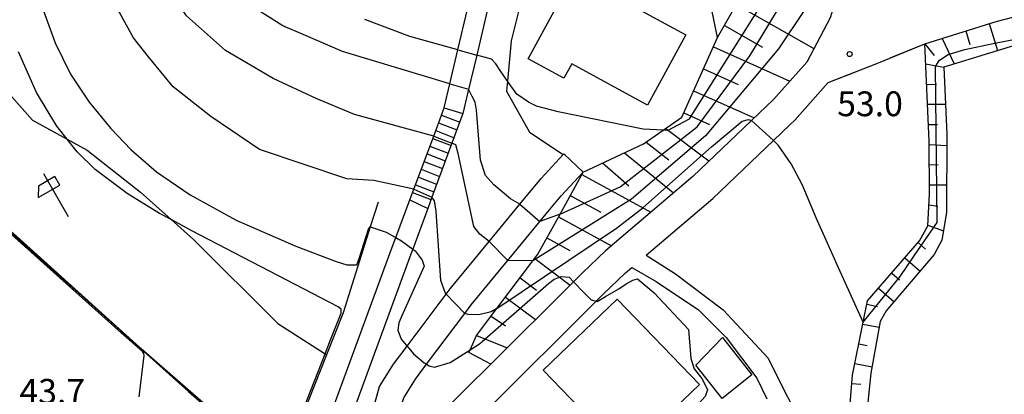
# Model space of a CAD drawing. Extents: x -14000 to -12000, y 87000 to 88500.
# Drawn here: x -12548 to -12399, y 87936 to 87993 of the extents above; entities that cross this region are included whole.
import ezdxf

# ---------------------------------------------------------------- set-up
doc = ezdxf.new("R2010")
doc.units = 0
for name, color, linetype in [('2101000', 7, 'Continuous'), ('2101001', 7, 'Continuous'), ('2106000', 3, 'Continuous'), ('2214000', 3, 'Continuous'), ('2214111', 3, 'Continuous'), ('2214121', 3, 'Continuous'), ('2214990', 3, 'Continuous'), ('3001000', 4, 'Continuous'), ('6101110', 6, 'Continuous'), ('6101121', 6, 'Continuous'), ('6101990', 6, 'Continuous'), ('6110000', 1, 'Continuous'), ('6140000', 3, 'Continuous'), ('6216000', 7, 'Continuous'), ('6301000', 3, 'Continuous'), ('7101000', 4, 'Continuous'), ('7101001', 8, 'Continuous'), ('7102000', 2, 'Continuous'), ('7102001', 8, 'Continuous'), ('7312000', 4, 'Continuous')]:
    doc.layers.add(name, color=color, linetype=linetype)
doc.styles.add('Dm_Anotation', font='txt.shx', dxfattribs={"bigfont": 'PSCDM.shx'})

# ---------------------------------------------------------------- blocks, each defined once
blk = doc.blocks.new('621600')
at = {"layer": '6216000'}
for points in [[(-0.75, 1.299), (0.75, -1.299)], [(0.233, 0.596), (-0.067, 1.116), (-1.063, 0.541), (-1.066, -0.154)], [(-1.066, -0.154), (0.233, 0.596)]]:
    blk.add_lwpolyline(points, dxfattribs=at)
blk = doc.blocks.new('731200')
at = {"layer": '7312000'}
blk.add_circle((0, 0), 0.15, dxfattribs=at)

msp = doc.modelspace()

# ---------------------------------------------------------------- linework, layer by layer
at = {"layer": '2101000', "flags": 128}
for points in [[(-12413.09, 88024.3), (-12413.27, 88023.87), (-12416.98, 88015.25), (-12422.95, 88001.74), (-12423.86, 87998.56), (-12424.8, 87995.7), (-12425.54, 87993.24), (-12429.07, 87986.56), (-12434.1, 87980.91), (-12446.32, 87969.24), (-12459.54, 87957.99), (-12463.02, 87954.65), (-12464.37, 87953.31), (-12476.92, 87940.8)], [(-12411.22, 87989.31), (-12400.39, 87992.71), (-12393.62, 87994.44), (-12385.14, 87994.49), (-12377.64, 87994.2), (-12375.9, 87992.93), (-12375.58, 87991.66), (-12376.91, 87960.09), (-12379.7, 87954.82), (-12380.81, 87950.14)], [(-12425.82, 87983.45), (-12418.49, 87986.33), (-12411.22, 87989.31)], [(-12431.66, 87977.03), (-12430.86, 87977.78), (-12425.82, 87983.45)], [(-12453.4, 87957.3), (-12443.31, 87965.9), (-12434.11, 87974.68), (-12431.66, 87977.03)], [(-12498.8, 87919.21), (-12496.79, 87926.46), (-12493.75, 87937.45), (-12491.61, 87940.82), (-12489.57, 87943.54), (-12483.66, 87951.43), (-12483.04, 87952.25), (-12477.17, 87959.38), (-12472.49, 87965.06), (-12469.28, 87968.95), (-12465.94, 87972.54), (-12465.84, 87972.64)], [(-12493.79, 87924.14), (-12490.09, 87935.74), (-12488.31, 87938.55), (-12486.62, 87940.81), (-12480.85, 87948.5), (-12479.89, 87949.78), (-12473.44, 87957.61), (-12468.53, 87963.57), (-12466.27, 87966.32), (-12462.92, 87969.91)], [(-12453.4, 87957.3), (-12448.95, 87954.5), (-12441.72, 87949.06), (-12434.9, 87941.75), (-12432.29, 87936.44), (-12429.69, 87931.57)], [(-12497.18, 87914.5), (-12490.16, 87921.4), (-12477.44, 87933.92), (-12460.94, 87950.37), (-12459.88, 87951.43), (-12456.52, 87954.65), (-12455.58, 87955.44)], [(-12455.58, 87955.44), (-12451.89, 87953.36), (-12445.47, 87949.07), (-12441.3, 87944.87), (-12436.65, 87938.71), (-12435.1, 87935.56)], [(-12493.79, 87924.14), (-12480.61, 87937.12), (-12476.92, 87940.8)]]:
    msp.add_lwpolyline(points, dxfattribs=at)
at = {"layer": '2101001', "flags": 128}
msp.add_lwpolyline([(-12465.84, 87972.64), (-12462.92, 87969.91)], dxfattribs=at)
at = {"layer": '2106000', "flags": 128}
for points in [[(-12483.95, 87979.62), (-12483.09, 87983.28), (-12481.89, 87988.4), (-12480.44, 87994.56), (-12479.23, 87999.73), (-12479.05, 88000.8), (-12477.62, 88009.57), (-12476.17, 88018.42), (-12475.68, 88022.02), (-12473.14, 88040.57), (-12471.43, 88060.76), (-12466.37, 88120.65)], [(-12468.83, 88055.61), (-12470.16, 88040.24), (-12472.64, 88022.15), (-12473.21, 88017.98), (-12474.5, 88010.05), (-12476.03, 88000.69), (-12476.28, 87999.15), (-12477.49, 87994.08), (-12479.03, 87987.61), (-12480.37, 87981.97), (-12481.13, 87978.77)], [(-12512.49, 87905.89), (-12505.6, 87922.39), (-12502.91, 87928.82), (-12501.46, 87932.29), (-12491.83, 87958.51), (-12491.28, 87959.98), (-12489.17, 87965.69)], [(-12486.44, 87964.4), (-12488.73, 87958.23), (-12489.01, 87957.47), (-12498.67, 87931.2), (-12500.12, 87927.74), (-12502.77, 87921.4), (-12507.03, 87911.2)]]:
    msp.add_lwpolyline(points, dxfattribs=at)
at = {"layer": '2214000', "flags": 128}
for points in [[(-12489.17, 87965.69), (-12488.26, 87968.12), (-12485.55, 87975.36), (-12483.95, 87979.62)], [(-12481.13, 87978.77), (-12482.78, 87974.3), (-12485.81, 87966.11), (-12486.44, 87964.4)]]:
    msp.add_lwpolyline(points, dxfattribs=at)
at = {"layer": '2214111', "flags": 128}
msp.add_lwpolyline([(-12483.95, 87979.62), (-12481.13, 87978.77)], dxfattribs=at)
at = {"layer": '2214121', "flags": 128}
msp.add_lwpolyline([(-12489.17, 87965.69), (-12486.44, 87964.4)], dxfattribs=at)
at = {"layer": '2214990', "flags": 128}
for points in [[(-12484.36, 87978.51), (-12481.59, 87977.44)], [(-12485.24, 87976.17), (-12482.47, 87975.1)], [(-12484.8, 87977.34), (-12482.03, 87976.27)], [(-12485.68, 87975), (-12482.91, 87973.93)], [(-12486.12, 87973.83), (-12483.35, 87972.76)], [(-12486.56, 87972.66), (-12483.79, 87971.59)], [(-12487.43, 87970.32), (-12484.66, 87969.25)], [(-12487, 87971.49), (-12484.22, 87970.42)], [(-12487.87, 87969.15), (-12485.1, 87968.08)], [(-12488.31, 87967.97), (-12485.54, 87966.91)], [(-12488.75, 87966.8), (-12485.98, 87965.74)]]:
    msp.add_lwpolyline(points, dxfattribs=at)
at = {"layer": '3001000', "flags": 128}
for points in [[(-12453.16, 87980.05), (-12464.63, 87986.3), (-12465.84, 87984.09), (-12471.27, 87987.05), (-12464.29, 87999.88), (-12447.38, 87990.67), (-12453.16, 87980.05)], [(-12445.33, 87937.75), (-12456.5, 87926.98), (-12468.97, 87939.91), (-12457.8, 87950.68), (-12445.33, 87937.75)], [(-12441.84, 87944.84), (-12437.37, 87939.23), (-12441.87, 87935.65), (-12445.88, 87940.68), (-12441.84, 87944.84)]]:
    msp.add_lwpolyline(points, close=True, dxfattribs=at)
at = {"layer": '6101110', "flags": 128}
for points in [[(-12480.23, 87942.57), (-12480.03, 87943.01), (-12479.08, 87945.16), (-12475.99, 87949.24), (-12470.53, 87956.45), (-12469.77, 87957.45), (-12466.42, 87963.54), (-12462.92, 87969.91), (-12453.81, 87974.16), (-12450.81, 87976.24), (-12447.98, 87978.2), (-12442.58, 87990.26), (-12438.75, 87997.03), (-12431.37, 88006.98), (-12426.27, 88013.81), (-12423.09, 88018.07), (-12419.03, 88021.54), (-12418.59, 88021.72), (-12413.27, 88023.87)], [(-12423.04, 87919.93), (-12423.22, 87921.75), (-12423.64, 87926.04), (-12422.79, 87931.15), (-12422.13, 87939.18), (-12420.52, 87947.16), (-12419.87, 87950.39), (-12411.99, 87959.51), (-12410.75, 87961.78), (-12410.5, 87966.57), (-12410.57, 87974.6), (-12411.22, 87989.31), (-12400.39, 87992.71), (-12393.62, 87994.44), (-12385.14, 87994.49), (-12377.64, 87994.2), (-12375.9, 87992.93), (-12375.58, 87991.66), (-12376.91, 87960.09), (-12379.7, 87954.82), (-12380.81, 87950.14), (-12384.63, 87942.11), (-12387.42, 87936.24)]]:
    msp.add_lwpolyline(points, dxfattribs=at)
at = {"layer": '6101121', "flags": 128}
for points in [[(-12413.27, 88023.87), (-12416.98, 88015.25), (-12422.95, 88001.74), (-12423.86, 87998.56), (-12424.8, 87995.7), (-12425.54, 87993.24), (-12429.07, 87986.56), (-12434.1, 87980.91), (-12446.32, 87969.24), (-12459.54, 87957.99), (-12463.02, 87954.65), (-12464.37, 87953.31), (-12476.92, 87940.8), (-12480.23, 87942.57)], [(-12387.42, 87936.24), (-12386.66, 87940.77), (-12385.23, 87946.43), (-12383.88, 87952.99), (-12383.03, 87955.18), (-12381.26, 87958.64), (-12380.09, 87961.28), (-12378.69, 87986.2), (-12378.94, 87988.93), (-12379.77, 87990.6), (-12394.51, 87990.03), (-12408.31, 87985.79), (-12407.88, 87975.63), (-12407.92, 87963.78), (-12408.63, 87959.57), (-12409.79, 87957.4), (-12417.07, 87948.88), (-12417.95, 87947.28), (-12419.36, 87939.47), (-12420.37, 87929.67), (-12423.04, 87919.93)]]:
    msp.add_lwpolyline(points, dxfattribs=at)
at = {"layer": '6101990', "flags": 128}
for points in [[(-12439.74, 87995.27), (-12427.99, 87988.61)], [(-12441.54, 87992.09), (-12435.76, 87988.82)], [(-12405.02, 87991.26), (-12404.39, 87989.23)], [(-12401.48, 87992.37), (-12400.2, 87988.29)], [(-12408.57, 87990.14), (-12406.78, 87986.26)], [(-12443.21, 87988.85), (-12431.65, 87983.66)], [(-12411.22, 87989.31), (-12409.77, 87987.55)], [(-12444.7, 87985.51), (-12439.46, 87983.16)], [(-12411.09, 87986.27), (-12408.31, 87985.79)], [(-12446.2, 87982.18), (-12437.06, 87978.09)], [(-12410.95, 87983.22), (-12409.45, 87983.18)], [(-12410.82, 87980.17), (-12408.07, 87980.2)], [(-12447.69, 87978.85), (-12443.8, 87977.1)], [(-12450.4, 87976.52), (-12443.88, 87971.58)], [(-12410.69, 87977.12), (-12409.28, 87977.1)], [(-12453.4, 87974.44), (-12449.95, 87971.77)], [(-12410.57, 87974.07), (-12407.88, 87973.92)], [(-12456.67, 87972.83), (-12449.26, 87966.74)], [(-12459.98, 87971.28), (-12456, 87967.84)], [(-12410.54, 87971.02), (-12409.2, 87971.04)], [(-12463.12, 87969.55), (-12452.69, 87963.82)], [(-12410.51, 87967.97), (-12407.9, 87967.96)], [(-12464.88, 87966.35), (-12460.27, 87963.82)], [(-12410.58, 87964.93), (-12409.23, 87964.76)], [(-12466.64, 87963.15), (-12458.64, 87958.75)], [(-12410.75, 87961.88), (-12408.38, 87961.03)], [(-12468.4, 87959.95), (-12464.93, 87958.04)], [(-12412.22, 87959.23), (-12411.08, 87958.24)], [(-12470.25, 87956.81), (-12464.91, 87952.77)], [(-12414.22, 87956.92), (-12411.91, 87954.92)], [(-12472.46, 87953.9), (-12469.99, 87952.03)], [(-12416.22, 87954.62), (-12415.05, 87953.61)], [(-12418.21, 87952.31), (-12415.87, 87950.28)], [(-12474.67, 87950.99), (-12470.14, 87947.56)], [(-12419.97, 87949.89), (-12418.37, 87949.56)], [(-12476.87, 87948.08), (-12474.68, 87946.65)], [(-12420.58, 87946.9), (-12418.1, 87946.4)], [(-12479.08, 87945.16), (-12474.41, 87943.3)], [(-12421.18, 87943.91), (-12419.91, 87943.65)], [(-12421.78, 87940.92), (-12419.19, 87940.4)], [(-12422.24, 87937.91), (-12420.89, 87937.8)]]:
    msp.add_lwpolyline(points, dxfattribs=at)
at = {"layer": '6110000', "flags": 128}
for points in [[(-12567.28, 87997.03), (-12563.52, 87984.4), (-12562.64, 87970.99), (-12562.16, 87968.94), (-12561.66, 87968.09), (-12560.65, 87966.89), (-12557.44, 87965.84), (-12553.9, 87963.76), (-12549.19, 87960.66), (-12530.56, 87943.83), (-12514.94, 87930.25), (-12519.15, 87900.09)], [(-12493.95, 87965.37), (-12495.14, 87961.61), (-12499.24, 87948.59), (-12501.76, 87942.26), (-12506.38, 87930.65), (-12512.17, 87916.1)]]:
    msp.add_lwpolyline(points, dxfattribs=at)
at = {"layer": '6140000', "flags": 128}
for points in [[(-12416.43, 87987.18), (-12411.22, 87989.31)], [(-12425.82, 87983.45), (-12421.8, 87985.03)], [(-12431.66, 87977.03), (-12430.86, 87977.78), (-12425.82, 87983.45)]]:
    msp.add_lwpolyline(points, dxfattribs=at)
at = {"layer": '6301000', "flags": 128}
for points in [[(-12442.58, 87990.26), (-12443.79, 87996.24), (-12445.1, 88000.73), (-12446.07, 88004.3), (-12447, 88007.7), (-12449.34, 88013.56), (-12452.1, 88014.13), (-12455.29, 88014.73), (-12459.56, 88013.63), (-12463.25, 88010.5), (-12467.59, 88005.24), (-12471.78, 87997.96), (-12472.32, 87995.8), (-12473.82, 87989.76), (-12474.37, 87983.68), (-12474.51, 87982.15), (-12471.07, 87975.93), (-12465.94, 87972.54)], [(-12566.45, 87997.88), (-12559.91, 87998.22), (-12556.55, 87998.39), (-12550.95, 87983.05), (-12546.26, 87977.74), (-12541.05, 87974.9), (-12538, 87973.24), (-12529.93, 87966.87), (-12525.28, 87962.7), (-12521.91, 87959.68), (-12509.16, 87946.99), (-12501.99, 87942.41), (-12501.76, 87942.26)]]:
    msp.add_lwpolyline(points, dxfattribs=at)
at = {"layer": '7101000', "flags": 128}
for points in [[(-12544.6, 87994.3), (-12542.83, 87989.46), (-12540.5, 87984.74), (-12537.72, 87980.47), (-12534.42, 87976.48), (-12531.39, 87973.31), (-12527.52, 87969.93), (-12522.41, 87966.48), (-12515.46, 87962.62), (-12506.43, 87958.67), (-12500.33, 87956.34), (-12498.7, 87955.87), (-12497.19, 87955.86)], [(-12495.14, 87961.61), (-12492.75, 87960.82), (-12491.49, 87960.1)], [(-12488.64, 87958.16), (-12488.37, 87957.97), (-12487.31, 87956.55), (-12486.97, 87955.68), (-12490.38, 87948.16), (-12490.83, 87947.06), (-12490.98, 87945.97), (-12490.49, 87944.63), (-12489.66, 87943.64)], [(-12460.79, 87950.33), (-12459.54, 87951.09), (-12457.52, 87952.25), (-12456.41, 87952.98), (-12455.42, 87953.55), (-12454.68, 87953.73), (-12452.18, 87951.64), (-12446.96, 87946.06), (-12446.6, 87941.69), (-12446.13, 87940.11), (-12444.97, 87938.66), (-12444.33, 87937.48), (-12444.12, 87936.93), (-12444.44, 87935.95), (-12446.43, 87933.77)], [(-12486.78, 87940.9), (-12486.62, 87940.81), (-12486.22, 87940.57), (-12485.43, 87940.36), (-12483.04, 87941.1), (-12480.03, 87943.01)]]:
    msp.add_lwpolyline(points, dxfattribs=at)
at = {"layer": '7101001', "flags": 128}
for points in [[(-12497.19, 87955.86), (-12497.03, 87956.24), (-12496.81, 87956.83), (-12495.41, 87961.27), (-12495.14, 87961.61)], [(-12491.49, 87960.1), (-12491.28, 87959.98), (-12490.42, 87959.48), (-12488.73, 87958.23), (-12488.64, 87958.16)], [(-12480.03, 87943.01), (-12478.63, 87943.9), (-12468.18, 87953.04), (-12467.29, 87953.71), (-12466.19, 87954.1), (-12465.02, 87954.01), (-12464.37, 87953.31), (-12462.83, 87951.66), (-12461.7, 87950.58), (-12460.94, 87950.37), (-12460.79, 87950.33)], [(-12489.66, 87943.64), (-12489.57, 87943.54), (-12488.62, 87942.41), (-12487.01, 87941.03), (-12486.78, 87940.9)]]:
    msp.add_lwpolyline(points, dxfattribs=at)
at = {"layer": '7102000', "flags": 128}
for points in [[(-12483.09, 87983.28), (-12499.37, 87988.17), (-12505.31, 87990.74), (-12508.38, 87992.05), (-12515.33, 87996.5), (-12521.43, 88002.36), (-12524.6, 88005.42), (-12525.87, 88007.3), (-12526.84, 88009.33), (-12527.53, 88011.47), (-12527.91, 88013.88), (-12527.78, 88019.79), (-12525.65, 88037.61), (-12525.26, 88039.95), (-12525.06, 88041.57), (-12529.89, 88062.57), (-12531.83, 88086.57), (-12531.96, 88088.2), (-12532.77, 88091.26), (-12537.9, 88101.81), (-12548.67, 88127.07)], [(-12485.55, 87975.36), (-12497.55, 87978.59), (-12503.35, 87981.06), (-12509.86, 87984.07), (-12517.04, 87988.29), (-12522.96, 87993.53), (-12526.66, 87999.22), (-12529.61, 88005.05), (-12531.62, 88013.35), (-12531.73, 88025.59), (-12529.1, 88040.84), (-12528.71, 88043.27), (-12528.87, 88045.81), (-12532.3, 88059), (-12533.76, 88065.08), (-12535.92, 88082.84), (-12536.48, 88087.02), (-12542.12, 88100.79), (-12550.77, 88120.12)], [(-12488.56, 87967.33), (-12494.63, 87968.61), (-12498.69, 87968.9), (-12511.91, 87973.34), (-12519.29, 87978.3), (-12524.96, 87982.81), (-12528.71, 87987.36), (-12531, 87990.23), (-12534.42, 87996.5), (-12536.93, 88003.68), (-12537.72, 88012.92), (-12536.02, 88023.65), (-12532.92, 88037.97), (-12532.14, 88041.23), (-12531.85, 88043.03), (-12532.03, 88045.5), (-12539.46, 88070.83), (-12543.18, 88086.64), (-12545.73, 88096.14), (-12550.7, 88111.03)], [(-12481.89, 87988.4), (-12489.16, 87990.43), (-12495.98, 87992.98)], [(-12499.57, 87949.13), (-12500, 87949.5), (-12510.42, 87954.92), (-12522.17, 87961.03), (-12525.28, 87962.7), (-12527.05, 87963.65), (-12531.97, 87966.66), (-12536.79, 87970.3), (-12539.52, 87972.95), (-12541.05, 87974.9), (-12542.57, 87976.84), (-12545.65, 87981.94), (-12548.4, 87988.09)], [(-12450.16, 87976.2), (-12450.81, 87976.24), (-12453.83, 87976.4), (-12466.7, 87979.01), (-12469.97, 87979.88), (-12471.21, 87980.47), (-12472.94, 87981.68), (-12474.37, 87983.68), (-12475.49, 87985.25), (-12476.16, 87986.28), (-12476.81, 87986.99), (-12479.03, 87987.61)], [(-12472.49, 87965.06), (-12473.94, 87965.84), (-12476.45, 87967.95), (-12477.7, 87969.4), (-12478.48, 87971.7), (-12479.07, 87979.27), (-12479.27, 87980.49), (-12479.72, 87981.34), (-12480.26, 87982.44)], [(-12420.52, 87947.16), (-12424.26, 87955.39), (-12426.34, 87960.04), (-12427.49, 87962.64), (-12429.75, 87968.02), (-12431.44, 87971.14), (-12433.37, 87973.93), (-12434.11, 87974.68)], [(-12477.17, 87959.38), (-12478.56, 87960.49), (-12479.45, 87961.68), (-12481.84, 87972.69), (-12482.21, 87974.02), (-12482.78, 87974.3)], [(-12483.66, 87951.43), (-12483.8, 87951.67), (-12484.46, 87953.51), (-12485.19, 87964), (-12485.45, 87965.55), (-12485.81, 87966.11)], [(-12466.42, 87963.54), (-12469.47, 87962.42)], [(-12470.53, 87956.45), (-12474.35, 87956.5)], [(-12475.99, 87949.24), (-12476.86, 87948.77), (-12478.69, 87948.3), (-12480.31, 87948.33), (-12480.85, 87948.5)], [(-12530.14, 87935.87), (-12529.36, 87942.16), (-12529.42, 87942.44)]]:
    msp.add_lwpolyline(points, dxfattribs=at)
at = {"layer": '7102001', "flags": 128}
for points in [[(-12466.42, 87963.54), (-12457.34, 87967.65), (-12445.65, 87976.75), (-12437.7, 87987.5), (-12426.74, 88005.63), (-12418.59, 88021.72)], [(-12450.16, 87976.2), (-12446.82, 87977.95), (-12436.34, 87994.6), (-12431, 88003.14), (-12426.27, 88013.81)], [(-12415.12, 88005.6), (-12420.77, 88006.67), (-12421.41, 88006.49), (-12433.33, 87988.53), (-12444.4, 87975.4), (-12455.6, 87965.8), (-12470.53, 87956.45)], [(-12420.52, 87947.16), (-12414.92, 87954.07), (-12412.83, 87957.24), (-12409.33, 87962.26), (-12409.59, 87985.9), (-12408.97, 87986.85), (-12407.68, 87987.7), (-12405.13, 87988.44), (-12400.85, 87989.38), (-12394.4, 87990.6)], [(-12481.89, 87988.4), (-12479.03, 87987.61)], [(-12483.09, 87983.28), (-12480.26, 87982.44)], [(-12475.99, 87949.24), (-12457.88, 87961.43), (-12453.9, 87964.47), (-12443.48, 87973.7), (-12438.83, 87977.63), (-12437.88, 87977.86), (-12437.45, 87977.71), (-12434.11, 87974.68)], [(-12485.55, 87975.36), (-12482.78, 87974.3)], [(-12488.56, 87967.33), (-12485.81, 87966.11)], [(-12472.49, 87965.06), (-12469.47, 87962.42)], [(-12529.42, 87942.44), (-12529.6, 87942.72), (-12532.86, 87945.59), (-12549.44, 87960.43)], [(-12549.37, 87960.61), (-12546.48, 87958), (-12538.31, 87950.7), (-12529.48, 87942.78), (-12522.66, 87936.71), (-12515.23, 87930.22), (-12515.18, 87929.65), (-12517.25, 87915.24), (-12519.21, 87900.32), (-12519.3, 87900.03), (-12519.5, 87899.62), (-12521.15, 87898.02)], [(-12477.17, 87959.38), (-12474.35, 87956.5)], [(-12483.66, 87951.43), (-12480.85, 87948.5)], [(-12506.38, 87930.65), (-12506.3, 87931.35), (-12503.08, 87939.58), (-12501.99, 87942.41), (-12501.18, 87944.5), (-12499.55, 87948.54), (-12499.57, 87949.13)]]:
    msp.add_lwpolyline(points, dxfattribs=at)

# ---------------------------------------------------------------- block references
at = {"layer": '6216000', "xscale": 2.5, "yscale": 2.5, "zscale": 2.5}
msp.add_blockref('621600', (-12542.73, 87966.43), dxfattribs=at)
at = {"layer": '7312000', "xscale": 2.5, "yscale": 2.5, "zscale": 2.5}
msp.add_blockref('731200', (-12422.59, 87987.76, 53), dxfattribs=at)

# ---------------------------------------------------------------- texts
at = {"layer": '7312000', "style": 'Dm_Anotation'}
for s, p in [('53.0', (-12424.47, 87978.36)), ('43.7', (-12548.25, 87934.83))]:
    msp.add_text(s, height=3.75, dxfattribs=at).set_placement(p)

doc.saveas('drawing.dxf')
